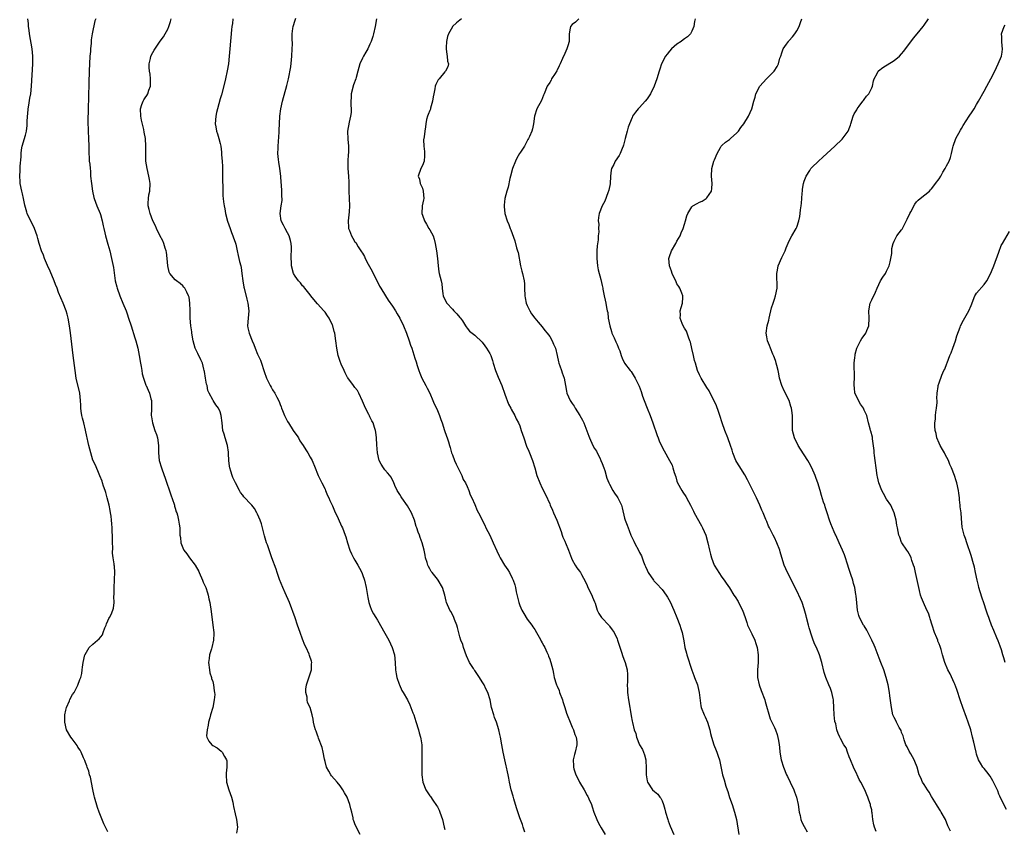
# Model space of a CAD drawing. Units: inches. Extents: x 2619000 to 2622000, y 1485000 to 1488000.
# Drawn here: x 2619003 to 2619266, y 1486671 to 1486887 of the extents above; entities that cross this region are included whole.
import ezdxf

# ---------------------------------------------------------------- set-up
doc = ezdxf.new("R2010")
doc.units = ezdxf.units.IN
doc.header["$MEASUREMENT"] = 0
doc.layers.add('LD26191485_10ft', color=60, linetype='Continuous')

msp = doc.modelspace()

# ---------------------------------------------------------------- linework, layer by layer
at = {"layer": 'LD26191485_10ft'}
for points, elevation in [([(2619027, 1486669.73), (2619025.88, 1486671.88), (2619025, 1486674.14), (2619024.68, 1486675), (2619024.24, 1486676.24), (2619023.4, 1486679), (2619023.34, 1486679.34), (2619022.95, 1486681.05), (2619022.36, 1486684.36), (2619022.11, 1486685), (2619021.95, 1486685.95), (2619021.49, 1486687), (2619021.41, 1486687.41), (2619021, 1486688.28), (2619020.83, 1486688.83), (2619020.49, 1486689.51), (2619019.85, 1486691), (2619019.56, 1486691.56), (2619019, 1486692.34), (2619018.78, 1486692.78), (2619017.42, 1486694.58), (2619017.12, 1486695), (2619015.96, 1486697), (2619015.47, 1486699), (2619015.5, 1486701), (2619015.77, 1486702.23), (2619015.98, 1486703), (2619016.74, 1486704.74), (2619016.88, 1486705.12), (2619017.59, 1486706.41), (2619017.96, 1486707), (2619018.96, 1486708.96), (2619019.53, 1486710.47), (2619019.8, 1486711), (2619020.02, 1486712.02), (2619020.16, 1486713), (2619020.23, 1486713.77), (2619020.39, 1486715), (2619020.84, 1486717), (2619020.89, 1486717.11), (2619021.98, 1486719), (2619023, 1486719.85), (2619024.25, 1486721), (2619024.69, 1486721.31), (2619025.58, 1486722.42), (2619025.75, 1486723), (2619026.22, 1486724.22), (2619026.56, 1486725), (2619026.64, 1486725.36), (2619027, 1486726.12), (2619027.24, 1486726.76), (2619027.41, 1486727), (2619027.84, 1486727.84), (2619028.34, 1486729), (2619028.51, 1486729.49), (2619028.69, 1486731), (2619028.59, 1486732.59), (2619028.71, 1486733.29), (2619028.67, 1486735), (2619028.76, 1486737), (2619028.75, 1486737.25), (2619028.86, 1486739), (2619028.75, 1486740.75), (2619028.71, 1486741), (2619028.68, 1486741.32), (2619028.38, 1486743), (2619028.21, 1486744.21), (2619028.29, 1486745.71), (2619028.25, 1486747), (2619028.23, 1486749), (2619028.18, 1486749.82), (2619028.16, 1486751), (2619028.09, 1486752.09), (2619028.01, 1486753), (2619027.86, 1486754.14), (2619027.74, 1486755), (2619027.58, 1486755.58), (2619027.34, 1486757), (2619026.84, 1486759), (2619026.41, 1486760.41), (2619026.25, 1486761), (2619025.86, 1486762.14), (2619025.59, 1486763), (2619025.47, 1486763.47), (2619024.89, 1486764.89), (2619024.71, 1486765.29), (2619023.69, 1486767.69), (2619023, 1486769.09), (2619022.42, 1486771), (2619021.9, 1486773), (2619021.76, 1486773.76), (2619021.44, 1486775), (2619021.4, 1486775.4), (2619021, 1486777.07), (2619020.56, 1486779), (2619020.25, 1486780.25), (2619020.04, 1486781), (2619019.85, 1486782.15), (2619019.74, 1486783), (2619019.74, 1486783.74), (2619019.67, 1486785), (2619019.49, 1486787), (2619018.56, 1486791), (2619018.26, 1486793), (2619017.74, 1486797), (2619017, 1486803.07), (2619016.72, 1486805), (2619016.37, 1486807), (2619016.09, 1486808.09), (2619015.84, 1486809), (2619015.04, 1486811), (2619014.42, 1486812.42), (2619013.85, 1486813.85), (2619013.42, 1486815), (2619013, 1486816.04), (2619012.68, 1486817), (2619011.6, 1486819.6), (2619010.87, 1486821.13), (2619010.08, 1486823), (2619009.82, 1486823.82), (2619009.31, 1486825), (2619008.69, 1486827), (2619008.33, 1486828.33), (2619008.11, 1486829), (2619007.39, 1486831), (2619005.48, 1486835), (2619005.35, 1486835.35), (2619004.81, 1486837.19), (2619004.45, 1486839), (2619004.22, 1486840.22), (2619004, 1486841), (2619003.58, 1486843), (2619003.53, 1486843.53), (2619003.45, 1486845), (2619003.55, 1486846.45), (2619003.6, 1486847.6), (2619003.82, 1486850.18), (2619003.84, 1486851), (2619003.97, 1486851.97), (2619004.13, 1486853), (2619005, 1486855.97), (2619005.26, 1486857), (2619005.47, 1486858.53), (2619005.47, 1486859.47), (2619005.54, 1486861), (2619005.62, 1486861.62), (2619005.73, 1486863), (2619005.91, 1486863.91), (2619006.19, 1486865.81), (2619006.41, 1486867), (2619006.61, 1486869), (2619006.93, 1486875), (2619006.99, 1486877), (2619006.82, 1486879), (2619006.04, 1486883), (2619005.96, 1486883.96), (2619005.76, 1486885), (2619005.81, 1486885.81), (2619005.6, 1486887)], 8430), ([(2619023.76, 1486887), (2619023.53, 1486886.47), (2619022.83, 1486883), (2619022.57, 1486881.43), (2619022.51, 1486880.51), (2619022.36, 1486879), (2619022.32, 1486878.32), (2619022.22, 1486877), (2619022.01, 1486873), (2619021.89, 1486869.89), (2619021.79, 1486866.21), (2619021.77, 1486863), (2619021.68, 1486859.68), (2619021.72, 1486857), (2619021.81, 1486855), (2619021.87, 1486853), (2619021.87, 1486851.87), (2619021.92, 1486851), (2619022.01, 1486849.99), (2619022.04, 1486849), (2619022.14, 1486848.14), (2619022.24, 1486847), (2619022.33, 1486846.33), (2619022.4, 1486845), (2619022.61, 1486843), (2619022.93, 1486840.93), (2619023.27, 1486839.27), (2619023.35, 1486839), (2619024.03, 1486837), (2619024.92, 1486835), (2619025, 1486834.77), (2619025.51, 1486833), (2619025.73, 1486831.73), (2619025.92, 1486831), (2619026.2, 1486829.8), (2619026.36, 1486829), (2619027, 1486826.82), (2619027.49, 1486825), (2619028, 1486823), (2619028.52, 1486820.52), (2619028.98, 1486817.02), (2619029.39, 1486815.39), (2619029.47, 1486815), (2619030.2, 1486813), (2619031.02, 1486811.02), (2619031.84, 1486809), (2619032.15, 1486808.15), (2619032.55, 1486807), (2619033.21, 1486805), (2619034.22, 1486801.78), (2619034.46, 1486801), (2619034.96, 1486799), (2619035.33, 1486797), (2619035.68, 1486795), (2619035.93, 1486794.07), (2619036.1, 1486793), (2619036.16, 1486792.16), (2619036.55, 1486791), (2619037.13, 1486789.13), (2619037.21, 1486789), (2619037.76, 1486787.76), (2619038.13, 1486787), (2619038.5, 1486785.5), (2619038.66, 1486785), (2619038.69, 1486784.69), (2619038.65, 1486783), (2619038.68, 1486782.68), (2619038.6, 1486781), (2619038.67, 1486780.67), (2619038.9, 1486779), (2619039.58, 1486777), (2619039.95, 1486775.95), (2619040.25, 1486775), (2619040.51, 1486773), (2619040.48, 1486771), (2619040.71, 1486769), (2619041.32, 1486767), (2619041.48, 1486766.52), (2619042.29, 1486764.29), (2619043.78, 1486759.78), (2619044.68, 1486757.32), (2619044.78, 1486757), (2619044.81, 1486756.81), (2619045, 1486756.22), (2619045.27, 1486755.27), (2619045.41, 1486755), (2619045.62, 1486754.38), (2619045.9, 1486753), (2619046, 1486752), (2619046.19, 1486751), (2619046.26, 1486750.26), (2619046.26, 1486749), (2619046.39, 1486748.39), (2619046.47, 1486747), (2619047, 1486745.6), (2619047.28, 1486745), (2619048.06, 1486744.06), (2619048.81, 1486743), (2619050.3, 1486741), (2619051.27, 1486739.27), (2619051.4, 1486739), (2619052.3, 1486737), (2619052.49, 1486736.49), (2619053.13, 1486735), (2619053.58, 1486733.58), (2619053.79, 1486733), (2619054, 1486732), (2619054.25, 1486731), (2619054.6, 1486728.6), (2619055.05, 1486725), (2619055.26, 1486723), (2619055.27, 1486722.73), (2619055.24, 1486721), (2619054.73, 1486719), (2619054.66, 1486718.66), (2619054.1, 1486717), (2619054.07, 1486716.07), (2619053.9, 1486715), (2619054.12, 1486713), (2619054.26, 1486712.26), (2619054.67, 1486711), (2619054.71, 1486710.71), (2619055, 1486709.87), (2619055.23, 1486709), (2619055.4, 1486707.4), (2619055.5, 1486707), (2619055.55, 1486706.45), (2619055.43, 1486705), (2619055, 1486703), (2619054.41, 1486701), (2619054.23, 1486700.23), (2619053.9, 1486699), (2619053.8, 1486698.2), (2619053.5, 1486697), (2619053.35, 1486695.35), (2619053.43, 1486695), (2619053.93, 1486693.93), (2619054.77, 1486693), (2619055, 1486692.82), (2619056.15, 1486692.15), (2619057.29, 1486691.29), (2619057.56, 1486691), (2619058.14, 1486689.86), (2619058.67, 1486689), (2619058.73, 1486688.73), (2619058.77, 1486687), (2619058.59, 1486685.41), (2619058.6, 1486685), (2619058.71, 1486683), (2619059.28, 1486681), (2619059.98, 1486679), (2619060.33, 1486677.67), (2619060.49, 1486677), (2619060.54, 1486676.54), (2619061, 1486674.56), (2619061.39, 1486673), (2619061.63, 1486671), (2619061.35, 1486669.35)], 8440), ([(2619094.39, 1486669), (2619093.23, 1486671.23), (2619093, 1486671.85), (2619092.66, 1486672.66), (2619092.55, 1486673), (2619092.5, 1486673.5), (2619092.16, 1486675), (2619091.85, 1486675.85), (2619091.66, 1486677), (2619090.88, 1486679), (2619090.18, 1486680.18), (2619089.78, 1486681), (2619089, 1486682.06), (2619088.22, 1486683), (2619086.72, 1486684.72), (2619086.54, 1486685), (2619085.97, 1486685.97), (2619085.43, 1486687), (2619085, 1486688.49), (2619084.82, 1486689.18), (2619084.48, 1486691), (2619084.23, 1486692.23), (2619083.26, 1486694.74), (2619083.16, 1486695.16), (2619083, 1486695.57), (2619082.67, 1486696.67), (2619082.47, 1486697), (2619082.15, 1486697.85), (2619081.92, 1486699), (2619081.85, 1486699.85), (2619081.57, 1486701), (2619081.02, 1486703), (2619080.34, 1486704.34), (2619080.26, 1486705), (2619080.25, 1486705.75), (2619079.88, 1486707), (2619079.88, 1486707.88), (2619080.06, 1486709), (2619081.34, 1486713), (2619081.38, 1486714.62), (2619081.43, 1486715), (2619081.36, 1486715.36), (2619080.89, 1486716.89), (2619080.74, 1486717.26), (2619079.93, 1486719), (2619079.61, 1486719.61), (2619079, 1486721.21), (2619078.36, 1486723), (2619077.98, 1486723.98), (2619077.66, 1486725), (2619077, 1486726.94), (2619075.53, 1486731), (2619074.37, 1486733.63), (2619073.71, 1486735), (2619072.85, 1486737.15), (2619072.2, 1486739), (2619071.91, 1486739.91), (2619070.8, 1486743), (2619070.3, 1486744.3), (2619069.59, 1486746.41), (2619069.37, 1486747), (2619068.85, 1486748.85), (2619068.02, 1486752.02), (2619067.68, 1486753), (2619067, 1486754.61), (2619066.8, 1486755), (2619066.12, 1486756.12), (2619065.41, 1486757), (2619065, 1486757.49), (2619063.59, 1486759), (2619063.32, 1486759.31), (2619063, 1486759.71), (2619062.45, 1486760.45), (2619062.13, 1486761), (2619061.04, 1486763.04), (2619060.41, 1486764.41), (2619060.2, 1486765), (2619059.88, 1486766.12), (2619059.57, 1486767), (2619059.47, 1486767.47), (2619059.27, 1486769), (2619059.18, 1486770.82), (2619059.18, 1486771.18), (2619058.92, 1486773), (2619058.32, 1486775), (2619058.02, 1486776.02), (2619057.71, 1486777), (2619057.48, 1486779), (2619057.3, 1486781), (2619057, 1486781.95), (2619056.57, 1486783), (2619055.85, 1486783.85), (2619055.15, 1486785), (2619055, 1486785.2), (2619054.08, 1486787), (2619053.72, 1486787.72), (2619053.48, 1486789), (2619053.38, 1486789.38), (2619053.07, 1486791), (2619052.79, 1486792.79), (2619052.74, 1486793), (2619052.63, 1486793.37), (2619052.25, 1486795), (2619051.86, 1486795.86), (2619051, 1486797.56), (2619050.34, 1486799), (2619049.77, 1486801), (2619049.44, 1486803), (2619049.4, 1486803.4), (2619049.19, 1486805), (2619049.02, 1486806.98), (2619048.94, 1486809.06), (2619048.89, 1486811), (2619048.67, 1486812.67), (2619048.57, 1486813), (2619048.05, 1486813.95), (2619047.56, 1486815), (2619047.32, 1486815.32), (2619047, 1486815.65), (2619046.29, 1486816.29), (2619045.34, 1486817), (2619045, 1486817.27), (2619043.55, 1486819), (2619043.34, 1486819.34), (2619042.97, 1486820.97), (2619042.82, 1486823), (2619042.62, 1486824.62), (2619042.55, 1486825), (2619042.29, 1486825.71), (2619041.91, 1486827), (2619041.66, 1486827.66), (2619040.87, 1486829.13), (2619039.96, 1486831), (2619039.73, 1486831.73), (2619039.03, 1486833), (2619038.26, 1486835), (2619038.06, 1486836.06), (2619037.74, 1486837), (2619037.74, 1486837.74), (2619037.84, 1486839), (2619037.95, 1486839.96), (2619038.16, 1486841), (2619038.25, 1486843), (2619038.1, 1486844.1), (2619037.95, 1486845), (2619037.48, 1486847), (2619037.16, 1486849), (2619037.1, 1486851), (2619037.15, 1486853), (2619037.02, 1486855), (2619036.7, 1486856.7), (2619036.59, 1486857.41), (2619035.95, 1486859.95), (2619035.78, 1486861), (2619035.69, 1486863), (2619036.09, 1486864.09), (2619036.38, 1486865), (2619036.6, 1486865.39), (2619037, 1486865.89), (2619037.43, 1486866.57), (2619037.63, 1486867), (2619037.95, 1486867.95), (2619038.36, 1486869), (2619038.42, 1486871), (2619038.27, 1486872.27), (2619038.14, 1486873), (2619038.02, 1486873.98), (2619038.03, 1486875), (2619038.41, 1486876.41), (2619038.49, 1486877), (2619039, 1486878.05), (2619039.34, 1486878.66), (2619041, 1486881.07), (2619041.81, 1486882.19), (2619042.34, 1486883), (2619043, 1486884.27), (2619043.32, 1486885), (2619043.73, 1486886.27), (2619043.91, 1486887)], 8450), ([(2619060.36, 1486887), (2619060.24, 1486885.76), (2619060.13, 1486885), (2619060.04, 1486884.04), (2619059.61, 1486879), (2619059.43, 1486877), (2619059.19, 1486875), (2619058.88, 1486873.12), (2619058.45, 1486871), (2619058.17, 1486869.83), (2619057.32, 1486866.68), (2619057, 1486865.63), (2619056.27, 1486863), (2619056.04, 1486861.96), (2619055.79, 1486861), (2619055.66, 1486859), (2619055.8, 1486858.2), (2619056.03, 1486857), (2619056.29, 1486856.29), (2619056.66, 1486855), (2619057, 1486853.7), (2619057.15, 1486853), (2619057.37, 1486851.37), (2619057.37, 1486850.63), (2619057.49, 1486849), (2619057.57, 1486847.57), (2619057.65, 1486846.35), (2619057.65, 1486845), (2619057.6, 1486843.6), (2619057.7, 1486842.3), (2619057.66, 1486841), (2619057.71, 1486839.71), (2619057.76, 1486839), (2619057.85, 1486838.15), (2619058.02, 1486837), (2619058.23, 1486836.23), (2619058.44, 1486835), (2619058.98, 1486832.98), (2619059.62, 1486831), (2619060.05, 1486829.95), (2619060.4, 1486829), (2619060.51, 1486828.51), (2619061, 1486827.33), (2619061.17, 1486826.83), (2619061.56, 1486825), (2619061.76, 1486823.76), (2619062, 1486823), (2619062.18, 1486822.18), (2619062.5, 1486821), (2619062.59, 1486820.59), (2619062.81, 1486819), (2619063.03, 1486817), (2619063.33, 1486815.33), (2619063.37, 1486815), (2619064.09, 1486812.09), (2619064.41, 1486811), (2619064.64, 1486809), (2619064.44, 1486807), (2619064.32, 1486805), (2619064.42, 1486804.42), (2619064.73, 1486803), (2619065.54, 1486801), (2619066, 1486800), (2619066.36, 1486799), (2619067, 1486797.41), (2619067.78, 1486795.78), (2619068.05, 1486795), (2619068.69, 1486793), (2619068.76, 1486792.76), (2619069.37, 1486791), (2619069.89, 1486789.89), (2619070.36, 1486789), (2619070.6, 1486788.6), (2619071, 1486787.89), (2619071.55, 1486787), (2619072.08, 1486785.92), (2619072.72, 1486784.72), (2619073, 1486783.98), (2619073.32, 1486783.32), (2619073.4, 1486783), (2619073.62, 1486782.38), (2619074.2, 1486781), (2619075, 1486779.37), (2619075.14, 1486779.14), (2619075.21, 1486779), (2619076.52, 1486777), (2619076.7, 1486776.7), (2619077.53, 1486775.53), (2619077.87, 1486775), (2619078.27, 1486774.27), (2619079.14, 1486773), (2619079.83, 1486771.83), (2619080.4, 1486771), (2619081, 1486769.89), (2619081.54, 1486769), (2619082.38, 1486767), (2619083, 1486765.44), (2619083.16, 1486765), (2619084.1, 1486763), (2619085, 1486761.28), (2619085.13, 1486761), (2619085.66, 1486759.66), (2619086.03, 1486759), (2619086.32, 1486758.32), (2619087, 1486756.86), (2619087.54, 1486755.54), (2619088.52, 1486753.48), (2619089.42, 1486751.42), (2619089.63, 1486751), (2619090.4, 1486749), (2619090.55, 1486748.55), (2619090.99, 1486747), (2619091.64, 1486745), (2619092.07, 1486744.07), (2619092.63, 1486743), (2619093, 1486742.38), (2619093.77, 1486741), (2619094.17, 1486740.17), (2619094.81, 1486739), (2619095, 1486738.54), (2619095.53, 1486737), (2619095.98, 1486735), (2619096.4, 1486732.4), (2619096.73, 1486731), (2619097, 1486730.2), (2619097.44, 1486729), (2619097.96, 1486727.96), (2619098.55, 1486727), (2619099, 1486726.32), (2619101, 1486722.86), (2619102, 1486721), (2619102.95, 1486719), (2619103.52, 1486717), (2619103.71, 1486715), (2619103.84, 1486713), (2619104, 1486712), (2619104.21, 1486711), (2619104.84, 1486709.16), (2619104.88, 1486709), (2619105.53, 1486707.53), (2619105.85, 1486707), (2619106.99, 1486704.99), (2619107.68, 1486703.68), (2619108.45, 1486701.55), (2619108.67, 1486701), (2619109.25, 1486699.25), (2619109.98, 1486697), (2619110.18, 1486696.18), (2619110.52, 1486695), (2619110.56, 1486694.56), (2619110.83, 1486693), (2619110.82, 1486692.82), (2619110.88, 1486691), (2619110.85, 1486689), (2619110.84, 1486687), (2619110.88, 1486685), (2619111.16, 1486683), (2619111.96, 1486681), (2619113, 1486679.39), (2619113.17, 1486679.17), (2619113.83, 1486678.17), (2619114.8, 1486676.8), (2619115, 1486676.38), (2619115.52, 1486675.52), (2619115.7, 1486675), (2619116, 1486674), (2619116.38, 1486673), (2619116.84, 1486671), (2619117, 1486670.34)], 8460), ([(2619138.36, 1486669.64), (2619137.93, 1486671), (2619137.73, 1486671.73), (2619137, 1486673.45), (2619136.12, 1486676.12), (2619135.43, 1486678.57), (2619135.25, 1486679.25), (2619134.75, 1486681), (2619134.26, 1486683), (2619134.09, 1486684.09), (2619133.87, 1486685), (2619133.76, 1486685.76), (2619133.47, 1486687), (2619133.4, 1486687.4), (2619133.02, 1486689), (2619132.58, 1486691), (2619132.2, 1486693), (2619131.86, 1486695), (2619131.71, 1486695.71), (2619131.41, 1486697), (2619130.75, 1486699), (2619130.3, 1486700.3), (2619130.05, 1486701), (2619129.5, 1486703), (2619129.08, 1486705), (2619128.44, 1486707), (2619127.96, 1486707.96), (2619127.48, 1486709), (2619127, 1486709.84), (2619126.26, 1486711), (2619125.76, 1486711.76), (2619125, 1486712.82), (2619124.85, 1486713), (2619124.64, 1486713.36), (2619123.59, 1486715), (2619122.81, 1486716.81), (2619121.99, 1486719), (2619121.76, 1486719.76), (2619121.24, 1486721), (2619121, 1486721.86), (2619120.37, 1486724.37), (2619120.17, 1486725), (2619119.56, 1486726.44), (2619119.28, 1486727.28), (2619118.58, 1486728.58), (2619118.3, 1486729), (2619117.46, 1486731), (2619117.34, 1486731.34), (2619116.97, 1486733), (2619116.34, 1486735), (2619115.17, 1486737), (2619115, 1486737.24), (2619113.57, 1486739), (2619113.33, 1486739.33), (2619113, 1486740), (2619112.62, 1486740.62), (2619112.44, 1486741), (2619112.24, 1486741.76), (2619111.84, 1486743), (2619111.72, 1486743.72), (2619111.48, 1486745), (2619110.98, 1486747), (2619110.4, 1486748.4), (2619110.23, 1486749), (2619109.83, 1486749.83), (2619109.52, 1486751), (2619109.35, 1486751.35), (2619108.9, 1486753), (2619108.07, 1486755), (2619107, 1486756.86), (2619105.47, 1486759), (2619105.31, 1486759.31), (2619105, 1486759.86), (2619104.27, 1486761), (2619103.68, 1486762.32), (2619103.27, 1486763.27), (2619102.61, 1486764.61), (2619102.3, 1486765), (2619101.71, 1486765.71), (2619101, 1486766.49), (2619100.63, 1486767), (2619099.96, 1486767.96), (2619099.48, 1486769), (2619098.99, 1486771), (2619098.82, 1486773.18), (2619098.72, 1486775), (2619098.56, 1486776.56), (2619098.46, 1486777), (2619098.17, 1486777.83), (2619097.82, 1486779), (2619097.54, 1486779.54), (2619097, 1486780.69), (2619096.89, 1486780.89), (2619096.7, 1486781.3), (2619095.8, 1486783), (2619095.55, 1486783.55), (2619095, 1486784.86), (2619094, 1486787), (2619093.65, 1486787.65), (2619093, 1486788.5), (2619092.64, 1486789), (2619091.06, 1486791.06), (2619091, 1486791.16), (2619090.41, 1486792.41), (2619090.09, 1486793), (2619089.29, 1486794.71), (2619089, 1486795.45), (2619088.48, 1486797), (2619088.11, 1486799), (2619087.9, 1486801), (2619087.59, 1486803), (2619087.46, 1486803.46), (2619087.06, 1486805), (2619087, 1486805.16), (2619086.09, 1486807), (2619085.63, 1486807.63), (2619085, 1486808.59), (2619084.67, 1486809), (2619083, 1486810.81), (2619081.99, 1486811.99), (2619081.17, 1486813), (2619081, 1486813.24), (2619079.62, 1486815), (2619079.36, 1486815.36), (2619079, 1486815.69), (2619078.44, 1486816.44), (2619077.88, 1486817), (2619077, 1486818.2), (2619076.58, 1486819), (2619076.02, 1486821), (2619076.01, 1486821.99), (2619075.94, 1486823), (2619075.96, 1486823.96), (2619076.06, 1486825), (2619076.03, 1486825.97), (2619075.99, 1486827), (2619075.81, 1486827.81), (2619075.43, 1486829), (2619075, 1486829.87), (2619074.31, 1486831), (2619073.89, 1486831.89), (2619073.26, 1486833), (2619073, 1486834.99), (2619073.31, 1486837), (2619073.52, 1486838.48), (2619073.52, 1486839), (2619073.48, 1486839.48), (2619073.48, 1486841), (2619073.37, 1486842.63), (2619073.29, 1486843.29), (2619073.16, 1486845), (2619072.92, 1486847), (2619072.67, 1486848.67), (2619072.58, 1486849.42), (2619072.43, 1486851), (2619072.45, 1486852.45), (2619072.44, 1486853), (2619072.73, 1486856.73), (2619072.73, 1486857.27), (2619072.8, 1486859), (2619072.92, 1486861), (2619073.19, 1486863), (2619073.63, 1486865), (2619074.83, 1486869.17), (2619075.26, 1486871), (2619075.82, 1486874.18), (2619076.02, 1486876.02), (2619076.17, 1486877), (2619076.26, 1486879), (2619076.27, 1486880.27), (2619076.19, 1486881.81), (2619076.23, 1486883), (2619076.44, 1486884.44), (2619076.49, 1486885), (2619077, 1486886.7), (2619077.16, 1486887.16)], 8470), ([(2619098.78, 1486887), (2619098.37, 1486885), (2619097.93, 1486883), (2619097.73, 1486882.27), (2619097.32, 1486881), (2619097, 1486880.24), (2619096.4, 1486879), (2619095.91, 1486878.09), (2619095.25, 1486877), (2619095, 1486876.53), (2619094.33, 1486875), (2619093.99, 1486874.01), (2619093.77, 1486873), (2619093.34, 1486871.34), (2619093.24, 1486871), (2619092.64, 1486869.36), (2619092, 1486867), (2619091.97, 1486866.03), (2619091.91, 1486865), (2619091.93, 1486863.93), (2619092.01, 1486863), (2619091.98, 1486862.02), (2619091.83, 1486861), (2619091.42, 1486859.42), (2619091.01, 1486857), (2619091.11, 1486854.89), (2619091.29, 1486853), (2619091.24, 1486851.24), (2619091.2, 1486850.8), (2619091.08, 1486849), (2619091.13, 1486847), (2619091.3, 1486845), (2619091.33, 1486843.33), (2619091.35, 1486843), (2619091.32, 1486841), (2619091.53, 1486837), (2619091.4, 1486835.4), (2619091.37, 1486834.63), (2619091.17, 1486833), (2619091.26, 1486831.26), (2619091.3, 1486831), (2619091.51, 1486830.49), (2619092.04, 1486829), (2619092.39, 1486828.39), (2619093, 1486827.45), (2619093.2, 1486827.2), (2619093.88, 1486826.12), (2619094.78, 1486824.78), (2619095, 1486824.37), (2619095.51, 1486823.51), (2619095.74, 1486823), (2619096.54, 1486821.46), (2619097.59, 1486819.59), (2619097.86, 1486819), (2619098.89, 1486816.89), (2619099.55, 1486815.55), (2619099.87, 1486815), (2619101.12, 1486813), (2619101.86, 1486811.86), (2619103, 1486810.27), (2619103.8, 1486809), (2619104.22, 1486808.22), (2619104.94, 1486807), (2619105.93, 1486805), (2619106.78, 1486803), (2619107.51, 1486801), (2619107.84, 1486799.84), (2619108.15, 1486799), (2619109, 1486796.35), (2619109.36, 1486795.36), (2619109.64, 1486794.36), (2619110.09, 1486793), (2619110.35, 1486792.35), (2619110.84, 1486791), (2619111.92, 1486789), (2619112.31, 1486788.31), (2619112.98, 1486787), (2619113.82, 1486785), (2619114.11, 1486784.11), (2619114.73, 1486783), (2619115, 1486782.34), (2619115.61, 1486781), (2619115.92, 1486779.92), (2619116.28, 1486779), (2619116.9, 1486777), (2619117.44, 1486775.44), (2619117.63, 1486775), (2619117.96, 1486773.96), (2619118.22, 1486773), (2619118.45, 1486772.45), (2619118.75, 1486771), (2619119, 1486770.47), (2619119.55, 1486769), (2619120.01, 1486768.01), (2619121.52, 1486765), (2619121.92, 1486763.92), (2619122.54, 1486763), (2619123, 1486762.05), (2619123.42, 1486761), (2619123.78, 1486759.78), (2619124.2, 1486759), (2619125, 1486757.23), (2619125.64, 1486755.64), (2619125.99, 1486755), (2619127.67, 1486751.67), (2619127.98, 1486751), (2619129.01, 1486749.01), (2619129.92, 1486747), (2619130.84, 1486744.84), (2619131.49, 1486743.49), (2619131.75, 1486743), (2619132.97, 1486741), (2619133.78, 1486739.78), (2619134.24, 1486739), (2619135, 1486737.52), (2619135.24, 1486737), (2619135.71, 1486735.71), (2619135.89, 1486735), (2619136.08, 1486733.92), (2619136.44, 1486732.44), (2619136.74, 1486731), (2619137, 1486730.26), (2619137.55, 1486729), (2619138.05, 1486728.05), (2619139, 1486726.6), (2619140.25, 1486725), (2619140.52, 1486724.53), (2619141, 1486723.85), (2619141.51, 1486723), (2619142.21, 1486721.79), (2619142.62, 1486721), (2619142.73, 1486720.73), (2619143, 1486720.27), (2619143.42, 1486719.42), (2619143.67, 1486719), (2619144.25, 1486717.75), (2619144.55, 1486717), (2619144.66, 1486716.66), (2619145, 1486715.91), (2619145.24, 1486715.24), (2619145.34, 1486715), (2619145.86, 1486713), (2619146.06, 1486712.06), (2619146.22, 1486711), (2619146.73, 1486709.27), (2619146.82, 1486709), (2619147, 1486708.62), (2619147.49, 1486707.49), (2619147.66, 1486707), (2619148.43, 1486705), (2619148.54, 1486704.54), (2619149.04, 1486703), (2619149.48, 1486701.48), (2619149.65, 1486701), (2619150.45, 1486699), (2619151, 1486697.73), (2619151.33, 1486697), (2619151.74, 1486695.74), (2619152.04, 1486695), (2619152.22, 1486693.78), (2619152.27, 1486693), (2619151.82, 1486691), (2619151.6, 1486690.4), (2619151.28, 1486689), (2619151.36, 1486687.36), (2619151.32, 1486687), (2619151.43, 1486686.57), (2619151.97, 1486685), (2619152.34, 1486684.34), (2619152.96, 1486683), (2619154.17, 1486681), (2619155, 1486679.47), (2619155.18, 1486679.18), (2619155.27, 1486679), (2619155.46, 1486678.54), (2619156.15, 1486677), (2619156.38, 1486676.38), (2619156.83, 1486675), (2619157.61, 1486673), (2619158.07, 1486672.07), (2619158.77, 1486670.77), (2619159.83, 1486669)], 8480), ([(2619121.45, 1486887), (2619121, 1486886.68), (2619120.08, 1486885.92), (2619119.07, 1486885), (2619119, 1486884.9), (2619117.94, 1486883), (2619117.72, 1486882.28), (2619117.4, 1486881), (2619117.34, 1486879.34), (2619117.34, 1486879), (2619117.51, 1486877.5), (2619117.65, 1486877), (2619117.7, 1486875.7), (2619117.93, 1486875), (2619117.82, 1486874.18), (2619117.19, 1486873), (2619117, 1486872.83), (2619115.49, 1486871), (2619115.25, 1486870.75), (2619114.56, 1486869.44), (2619114.42, 1486869), (2619114.35, 1486868.35), (2619114.02, 1486867), (2619113.86, 1486866.14), (2619113.7, 1486865), (2619113.19, 1486863.19), (2619113.13, 1486862.87), (2619113, 1486862.51), (2619112.58, 1486861.42), (2619112.37, 1486861), (2619112.12, 1486860.12), (2619111.9, 1486859), (2619111.85, 1486858.15), (2619111.65, 1486857), (2619111.46, 1486855.46), (2619111.33, 1486854.67), (2619111.39, 1486853), (2619111.58, 1486851.58), (2619111.58, 1486851), (2619111.55, 1486850.45), (2619111.43, 1486849), (2619111, 1486847.84), (2619110.59, 1486847), (2619109.89, 1486845), (2619110.2, 1486844.2), (2619110.45, 1486843), (2619111, 1486841.73), (2619111.22, 1486841), (2619111.35, 1486839), (2619111.32, 1486838.68), (2619110.98, 1486837), (2619110.89, 1486835), (2619111, 1486834.59), (2619111.55, 1486833), (2619112.14, 1486832.14), (2619112.76, 1486831), (2619113, 1486830.59), (2619113.86, 1486829), (2619114.17, 1486828.17), (2619114.44, 1486827), (2619114.79, 1486825), (2619115.05, 1486822.95), (2619115.21, 1486821), (2619115.4, 1486819.4), (2619115.52, 1486819), (2619116, 1486817), (2619116.21, 1486816.21), (2619116.29, 1486815), (2619116.46, 1486813.54), (2619116.59, 1486813), (2619117, 1486811.98), (2619117.54, 1486811), (2619119, 1486809.39), (2619119.43, 1486809), (2619120.2, 1486808.2), (2619121, 1486807.23), (2619121.21, 1486807), (2619121.68, 1486806.32), (2619122.54, 1486805), (2619122.71, 1486804.71), (2619123, 1486804.33), (2619123.55, 1486803.55), (2619124.3, 1486803), (2619125, 1486802.51), (2619127, 1486800.62), (2619127.64, 1486799.64), (2619128.15, 1486799), (2619129, 1486797.59), (2619129.27, 1486797), (2619129.69, 1486795.69), (2619129.89, 1486795), (2619130.5, 1486793), (2619131.24, 1486791.24), (2619132.2, 1486789), (2619133, 1486786.71), (2619134.04, 1486784.04), (2619134.61, 1486783), (2619134.72, 1486782.72), (2619135.7, 1486781), (2619136.07, 1486780.07), (2619136.71, 1486779), (2619137, 1486778.25), (2619137.42, 1486777), (2619138.05, 1486775), (2619138.85, 1486772.85), (2619139.43, 1486771.43), (2619139.63, 1486771), (2619140.4, 1486769), (2619141, 1486767), (2619141.57, 1486765), (2619142.33, 1486763), (2619143, 1486761.54), (2619143.85, 1486759.85), (2619145, 1486757.36), (2619145.14, 1486757), (2619145.72, 1486755.72), (2619146.01, 1486755), (2619146.9, 1486753), (2619148.04, 1486749.96), (2619148.35, 1486749), (2619148.5, 1486748.5), (2619149, 1486747.43), (2619149.13, 1486747.13), (2619149.2, 1486747), (2619150.06, 1486745), (2619150.84, 1486742.84), (2619151, 1486742.47), (2619151.8, 1486741), (2619152.27, 1486740.27), (2619153, 1486739.39), (2619153.26, 1486739), (2619153.49, 1486738.51), (2619154.52, 1486736.52), (2619155, 1486735.57), (2619155.23, 1486735), (2619156.24, 1486733), (2619156.44, 1486732.44), (2619157, 1486731.19), (2619157.12, 1486730.88), (2619157.69, 1486729), (2619158.11, 1486728.11), (2619158.87, 1486727), (2619160.87, 1486724.87), (2619161, 1486724.71), (2619161.73, 1486723.73), (2619162.22, 1486723), (2619163, 1486721.35), (2619163.15, 1486721), (2619163.58, 1486719.58), (2619164.22, 1486717.78), (2619164.57, 1486716.57), (2619165, 1486715.45), (2619165.15, 1486715), (2619165.65, 1486713), (2619165.75, 1486711.75), (2619165.76, 1486709.76), (2619165.68, 1486709), (2619165.77, 1486707.77), (2619165.77, 1486707), (2619166.06, 1486705), (2619166.4, 1486703), (2619166.47, 1486702.47), (2619166.75, 1486700.75), (2619167, 1486699.31), (2619167.09, 1486698.91), (2619167.57, 1486697), (2619167.97, 1486695.97), (2619168.19, 1486695), (2619169.02, 1486693), (2619169.76, 1486691.76), (2619170.05, 1486691), (2619170.29, 1486690.29), (2619170.64, 1486689), (2619170.65, 1486688.65), (2619170.78, 1486687), (2619170.75, 1486685), (2619171, 1486683.38), (2619171.08, 1486683), (2619172.49, 1486681), (2619173, 1486680.53), (2619173.84, 1486679.84), (2619174.42, 1486679), (2619174.69, 1486678.69), (2619175, 1486678.03), (2619175.39, 1486677), (2619175.78, 1486675.78), (2619175.95, 1486675), (2619176.55, 1486673), (2619176.66, 1486672.66), (2619177.22, 1486671.22), (2619178.19, 1486669)], 8490), ([(2619152.8, 1486887), (2619151.85, 1486886.15), (2619151, 1486885.48), (2619150.55, 1486885), (2619150.51, 1486884.51), (2619150.16, 1486883), (2619150.16, 1486881), (2619149.81, 1486879.81), (2619149.62, 1486879), (2619149, 1486877.72), (2619148.39, 1486876.39), (2619147.79, 1486875), (2619147.57, 1486874.43), (2619147, 1486873.31), (2619146.89, 1486873.11), (2619146.42, 1486872.42), (2619145.51, 1486871), (2619145.35, 1486870.65), (2619145, 1486870.02), (2619144.34, 1486869), (2619143.53, 1486867), (2619143.39, 1486866.61), (2619142.79, 1486865.21), (2619141.58, 1486863), (2619140.97, 1486861.03), (2619140.72, 1486859), (2619140.42, 1486857.58), (2619140.25, 1486857), (2619139.57, 1486855.57), (2619139.31, 1486855), (2619139.19, 1486854.81), (2619138.5, 1486853.5), (2619138.27, 1486853), (2619137, 1486851.11), (2619136.95, 1486851), (2619136.21, 1486849.78), (2619135.85, 1486849), (2619135.04, 1486847), (2619134.54, 1486845), (2619134.34, 1486844.34), (2619133.94, 1486842.06), (2619133.56, 1486841), (2619133.02, 1486839), (2619132.82, 1486837.18), (2619132.81, 1486837), (2619132.84, 1486836.84), (2619133, 1486835), (2619133.62, 1486833), (2619134.06, 1486832.06), (2619134.45, 1486831), (2619134.62, 1486830.62), (2619135.66, 1486827.66), (2619136.17, 1486825.83), (2619136.43, 1486825), (2619136.55, 1486824.55), (2619137.23, 1486821), (2619137.59, 1486819.59), (2619137.77, 1486819), (2619138.19, 1486817), (2619138.23, 1486816.23), (2619138.24, 1486815), (2619138.32, 1486813), (2619138.41, 1486812.41), (2619138.75, 1486811), (2619139, 1486810.37), (2619139.68, 1486809), (2619140.18, 1486808.18), (2619141.04, 1486807.04), (2619141.91, 1486805.91), (2619143, 1486804.73), (2619143.73, 1486803.73), (2619144.34, 1486803), (2619145, 1486802.08), (2619145.62, 1486801), (2619146.03, 1486800.03), (2619146.51, 1486799), (2619147.02, 1486797), (2619147.35, 1486795.35), (2619147.44, 1486795), (2619147.69, 1486794.31), (2619148.13, 1486793), (2619148.37, 1486792.37), (2619148.84, 1486791), (2619149.2, 1486789), (2619149.53, 1486787.53), (2619149.6, 1486787), (2619150.04, 1486785.96), (2619150.48, 1486785), (2619151, 1486784.19), (2619151.53, 1486783.53), (2619151.83, 1486783), (2619153.08, 1486781), (2619153.75, 1486779.75), (2619154.08, 1486779), (2619155.44, 1486775.44), (2619155.63, 1486775), (2619156.56, 1486773), (2619157, 1486772.16), (2619157.46, 1486771.46), (2619157.7, 1486771), (2619158.35, 1486769.65), (2619158.7, 1486769), (2619159, 1486768.14), (2619159.46, 1486767), (2619159.69, 1486766.31), (2619160.27, 1486764.27), (2619160.79, 1486763), (2619161, 1486762.64), (2619161.83, 1486761), (2619162.29, 1486760.29), (2619163, 1486759.28), (2619163.18, 1486759), (2619164.15, 1486757), (2619164.35, 1486756.35), (2619165, 1486753.58), (2619165.17, 1486753), (2619165.72, 1486751.72), (2619165.92, 1486751), (2619166.27, 1486750.27), (2619166.7, 1486749), (2619167, 1486748.29), (2619167.43, 1486747.43), (2619167.62, 1486747), (2619168.81, 1486744.81), (2619169, 1486744.41), (2619169.5, 1486743.5), (2619169.71, 1486743), (2619170.07, 1486741.93), (2619170.45, 1486741), (2619170.63, 1486740.63), (2619171, 1486739.7), (2619171.32, 1486739), (2619172.7, 1486737), (2619172.83, 1486736.83), (2619173, 1486736.64), (2619173.82, 1486735.82), (2619174.78, 1486734.78), (2619175, 1486734.52), (2619176.12, 1486733), (2619176.48, 1486732.48), (2619177.17, 1486731.17), (2619178.15, 1486729), (2619178.97, 1486727), (2619179.77, 1486725), (2619180.05, 1486724.05), (2619180.41, 1486723), (2619180.81, 1486720.81), (2619181.09, 1486719), (2619181.52, 1486717.52), (2619181.63, 1486717), (2619182.98, 1486712.98), (2619183.5, 1486711.5), (2619183.7, 1486711), (2619184.44, 1486709), (2619184.56, 1486708.56), (2619184.95, 1486707), (2619185.4, 1486703.4), (2619185.5, 1486703), (2619186.24, 1486701), (2619186.51, 1486700.51), (2619187.13, 1486699), (2619187.76, 1486697), (2619187.99, 1486695.99), (2619188.25, 1486695), (2619188.88, 1486693), (2619189.45, 1486691.45), (2619189.65, 1486691), (2619189.98, 1486689.98), (2619190.31, 1486689), (2619191.16, 1486685), (2619191.59, 1486683.59), (2619192.05, 1486681.95), (2619192.36, 1486681), (2619192.54, 1486680.54), (2619193.05, 1486678.95), (2619193.75, 1486677), (2619194.4, 1486675), (2619194.87, 1486673), (2619195.52, 1486669)], 8500), ([(2619183.87, 1486887), (2619183.71, 1486886.29), (2619183.5, 1486885), (2619183, 1486883.7), (2619182.62, 1486883), (2619181.78, 1486882.22), (2619181, 1486881.64), (2619180.61, 1486881.39), (2619180.1, 1486881), (2619179, 1486880.29), (2619177.52, 1486879), (2619177, 1486878.4), (2619176.38, 1486877.62), (2619175.92, 1486877), (2619174.9, 1486875), (2619174.43, 1486873.57), (2619174.21, 1486873), (2619173.58, 1486871), (2619172.91, 1486869), (2619171.93, 1486867), (2619171.54, 1486866.46), (2619171, 1486865.65), (2619170.47, 1486865), (2619169, 1486863.33), (2619168.67, 1486863), (2619167.92, 1486862.08), (2619167.16, 1486861), (2619167, 1486860.69), (2619166.32, 1486859), (2619165.97, 1486858.03), (2619165.72, 1486857), (2619165.18, 1486855), (2619164.74, 1486853.26), (2619164.65, 1486853), (2619164.35, 1486852.35), (2619163.85, 1486851), (2619163.54, 1486850.46), (2619162.49, 1486849), (2619162.1, 1486848.1), (2619161.52, 1486847), (2619161.42, 1486846.58), (2619161.27, 1486845), (2619161.12, 1486842.88), (2619160.8, 1486841.2), (2619160.51, 1486840.51), (2619159.72, 1486838.28), (2619159.03, 1486837), (2619158.23, 1486835), (2619158.05, 1486833.95), (2619157.99, 1486833), (2619158.12, 1486832.12), (2619158.05, 1486831), (2619158.12, 1486830.12), (2619157.98, 1486829), (2619157.95, 1486827.95), (2619157.66, 1486826.34), (2619157.6, 1486825), (2619157.6, 1486823.6), (2619157.57, 1486823), (2619157.76, 1486821), (2619157.95, 1486819.95), (2619158.67, 1486817.33), (2619159, 1486815.72), (2619159.18, 1486815), (2619159.2, 1486814.8), (2619159.53, 1486813), (2619159.86, 1486811.86), (2619159.97, 1486811), (2619160.15, 1486809.85), (2619160.38, 1486809), (2619160.49, 1486808.49), (2619160.66, 1486807), (2619161.02, 1486805), (2619161.48, 1486803.48), (2619161.63, 1486803), (2619162.22, 1486801.78), (2619162.68, 1486800.68), (2619163, 1486800), (2619163.28, 1486799.28), (2619163.42, 1486799), (2619163.69, 1486798.31), (2619164.09, 1486797), (2619164.33, 1486796.33), (2619165.02, 1486795.02), (2619166.53, 1486793), (2619166.74, 1486792.74), (2619167.85, 1486791), (2619168.62, 1486789.38), (2619168.87, 1486788.87), (2619169.43, 1486787.43), (2619169.83, 1486786.17), (2619170.26, 1486785), (2619171.04, 1486783), (2619171.84, 1486781), (2619172.57, 1486779), (2619173.7, 1486775.7), (2619174, 1486775), (2619174.25, 1486774.25), (2619174.87, 1486772.87), (2619175.54, 1486771.54), (2619177.04, 1486769), (2619177.69, 1486767.69), (2619177.93, 1486767), (2619178.25, 1486765.75), (2619178.65, 1486764.65), (2619179, 1486763.49), (2619179.18, 1486763), (2619180.26, 1486761), (2619180.54, 1486760.54), (2619181.33, 1486759.33), (2619182.04, 1486758.04), (2619182.64, 1486757), (2619183.4, 1486755.4), (2619183.63, 1486755), (2619185.56, 1486751.56), (2619185.83, 1486751), (2619186.66, 1486749), (2619187.26, 1486747), (2619187.69, 1486745), (2619187.97, 1486743.97), (2619188.19, 1486743), (2619188.97, 1486741), (2619189.77, 1486739.77), (2619190.22, 1486739), (2619191, 1486737.82), (2619191.62, 1486737), (2619192.17, 1486736.17), (2619193, 1486734.95), (2619194.22, 1486733), (2619194.54, 1486732.54), (2619195.3, 1486731.3), (2619195.47, 1486731), (2619196.48, 1486729), (2619197.2, 1486727), (2619197.64, 1486725.64), (2619197.87, 1486725), (2619198.81, 1486723), (2619199, 1486722.63), (2619199.75, 1486721), (2619200.07, 1486720.07), (2619200.37, 1486719), (2619200.68, 1486717), (2619200.7, 1486715), (2619200.51, 1486713), (2619200.51, 1486711), (2619200.96, 1486709), (2619201.52, 1486707.52), (2619202.42, 1486705), (2619202.54, 1486704.54), (2619203.93, 1486699.93), (2619205, 1486697.65), (2619205.28, 1486697), (2619205.77, 1486695.77), (2619206.15, 1486694.15), (2619206.28, 1486693), (2619206.37, 1486692.37), (2619206.47, 1486691), (2619206.83, 1486689), (2619207.47, 1486687), (2619208.27, 1486685), (2619208.48, 1486684.48), (2619209.22, 1486683), (2619210.17, 1486681), (2619210.41, 1486680.41), (2619210.92, 1486679), (2619211.36, 1486677), (2619211.64, 1486675), (2619211.88, 1486674.12), (2619212.09, 1486673), (2619212.31, 1486672.3), (2619213, 1486671.16), (2619213.76, 1486669.76)], 8510), ([(2619232.19, 1486669.81), (2619231.71, 1486671), (2619231.57, 1486671.57), (2619231.35, 1486673), (2619231.15, 1486674.85), (2619231.08, 1486675.08), (2619231, 1486675.57), (2619230.71, 1486676.71), (2619230.66, 1486677), (2619230.22, 1486678.22), (2619229.99, 1486679), (2619229.66, 1486679.66), (2619229.14, 1486681), (2619228.07, 1486683), (2619227.68, 1486683.68), (2619227.09, 1486685), (2619227, 1486685.18), (2619226.17, 1486687), (2619225.31, 1486689), (2619225, 1486689.8), (2619224.5, 1486691), (2619224.14, 1486692.14), (2619223.56, 1486693), (2619222.7, 1486694.7), (2619222.48, 1486695), (2619222.01, 1486696.01), (2619221.69, 1486697), (2619221.38, 1486698.62), (2619221.2, 1486699.2), (2619221.02, 1486701.02), (2619220.91, 1486703), (2619220.79, 1486704.79), (2619220.76, 1486705), (2619220.67, 1486705.33), (2619220.35, 1486707), (2619220, 1486708), (2619219.55, 1486709), (2619218.71, 1486711), (2619218.3, 1486712.3), (2619217.66, 1486715), (2619217.08, 1486717), (2619216.26, 1486719), (2619215.84, 1486719.84), (2619215.37, 1486721), (2619215, 1486722.04), (2619214.26, 1486724.26), (2619214.11, 1486725), (2619213.58, 1486727), (2619213.49, 1486727.49), (2619213, 1486729.31), (2619212.43, 1486731), (2619212.03, 1486732.03), (2619211, 1486734.18), (2619208.53, 1486739), (2619207.66, 1486741), (2619207.02, 1486743.02), (2619206.59, 1486744.59), (2619206.45, 1486745), (2619205.66, 1486747), (2619205, 1486748.44), (2619204.71, 1486749), (2619204.44, 1486749.56), (2619203.72, 1486751), (2619203.46, 1486751.46), (2619203, 1486752.64), (2619202.89, 1486752.89), (2619202.76, 1486753.24), (2619202.01, 1486755), (2619201.67, 1486755.67), (2619201.17, 1486757), (2619200.23, 1486759), (2619199, 1486761.49), (2619197.82, 1486763.82), (2619197.11, 1486765.11), (2619195.57, 1486767.57), (2619195, 1486768.51), (2619194.73, 1486769), (2619193.92, 1486771), (2619193.72, 1486771.72), (2619193.29, 1486773), (2619192.57, 1486775), (2619191.76, 1486777), (2619191.03, 1486779), (2619190.44, 1486781), (2619190.1, 1486782.1), (2619189.57, 1486783.57), (2619188.93, 1486784.93), (2619187.9, 1486787), (2619187.61, 1486787.61), (2619187, 1486788.5), (2619185.47, 1486791), (2619185, 1486791.91), (2619184.52, 1486793), (2619183.9, 1486795), (2619183.7, 1486795.7), (2619183.37, 1486797), (2619182.93, 1486798.93), (2619182.57, 1486800.57), (2619182.44, 1486801), (2619182.07, 1486801.93), (2619181.73, 1486803), (2619181.52, 1486803.52), (2619181, 1486804.38), (2619180.67, 1486805), (2619180.41, 1486805.59), (2619179.86, 1486807), (2619179.9, 1486807.9), (2619179.83, 1486809), (2619180.09, 1486809.91), (2619180.44, 1486811), (2619180.52, 1486812.52), (2619180.57, 1486813), (2619180.3, 1486813.7), (2619179.76, 1486815), (2619179.46, 1486815.46), (2619179, 1486816.23), (2619178.74, 1486816.74), (2619177.75, 1486819), (2619177.57, 1486819.57), (2619177.04, 1486821), (2619176.85, 1486823), (2619177, 1486823.5), (2619177.51, 1486825), (2619178.68, 1486827), (2619179, 1486827.61), (2619179.82, 1486829), (2619180.13, 1486829.87), (2619180.66, 1486831), (2619181, 1486832.14), (2619181.29, 1486833), (2619181.64, 1486834.36), (2619181.89, 1486835), (2619183, 1486836.77), (2619183.24, 1486837), (2619184.35, 1486837.65), (2619185, 1486838.02), (2619185.7, 1486838.3), (2619186.82, 1486839), (2619187, 1486839.16), (2619188.19, 1486841), (2619188.33, 1486841.67), (2619188.41, 1486843), (2619188.23, 1486845), (2619188.27, 1486847), (2619188.87, 1486849), (2619189, 1486849.33), (2619189.73, 1486851), (2619190.66, 1486852.66), (2619190.83, 1486853), (2619191, 1486853.2), (2619191.94, 1486854.06), (2619193, 1486854.78), (2619193.28, 1486855), (2619195, 1486856.59), (2619195.39, 1486857), (2619196.02, 1486857.98), (2619196.89, 1486859), (2619198.08, 1486861), (2619198.99, 1486863), (2619199.51, 1486865), (2619199.89, 1486866.11), (2619200.08, 1486867), (2619201.15, 1486869), (2619202, 1486870), (2619202.93, 1486871), (2619204.94, 1486873.06), (2619205.75, 1486874.25), (2619206.1, 1486875), (2619206.51, 1486876.51), (2619206.7, 1486877), (2619207, 1486877.9), (2619207.33, 1486879), (2619208.21, 1486880.21), (2619208.75, 1486881), (2619208.86, 1486881.14), (2619209, 1486881.26), (2619209.81, 1486882.19), (2619210.5, 1486883), (2619211, 1486883.81), (2619211.62, 1486885), (2619212, 1486886), (2619212.38, 1486887)], 8520), ([(2619252.07, 1486669.93), (2619251.36, 1486671.36), (2619251, 1486672.28), (2619250.77, 1486672.77), (2619250.68, 1486673), (2619249.6, 1486675), (2619249.38, 1486675.38), (2619248.56, 1486676.56), (2619248.32, 1486677), (2619247, 1486679.17), (2619246.32, 1486680.32), (2619245.87, 1486681), (2619245, 1486682.4), (2619244.6, 1486683), (2619244.13, 1486684.13), (2619243.71, 1486685), (2619243.14, 1486687), (2619242.56, 1486688.56), (2619242.38, 1486689), (2619241.43, 1486690.57), (2619241, 1486691.33), (2619240.45, 1486692.45), (2619240.15, 1486693), (2619239.68, 1486694.32), (2619239.47, 1486695), (2619239.39, 1486695.39), (2619239, 1486696.31), (2619238.84, 1486696.84), (2619238.35, 1486697.65), (2619237.65, 1486699), (2619237.46, 1486699.46), (2619237, 1486700.26), (2619236.69, 1486701), (2619236.27, 1486703), (2619235.88, 1486706.12), (2619235.75, 1486707), (2619235.37, 1486709), (2619234.85, 1486711), (2619234.21, 1486713), (2619233.45, 1486715), (2619233, 1486716.13), (2619231.9, 1486719), (2619231.64, 1486719.64), (2619231.05, 1486721), (2619229.67, 1486723.67), (2619229, 1486724.78), (2619228.83, 1486725), (2619227.73, 1486727), (2619227.55, 1486727.55), (2619227.24, 1486729), (2619227.05, 1486730.95), (2619226.83, 1486732.83), (2619226.8, 1486733.2), (2619226.47, 1486735), (2619226.13, 1486736.13), (2619225.96, 1486737), (2619225.45, 1486738.55), (2619225, 1486739.84), (2619224.43, 1486741.57), (2619223.98, 1486743), (2619223.73, 1486743.73), (2619223.21, 1486745), (2619222.32, 1486747), (2619221.41, 1486749), (2619221.27, 1486749.27), (2619221, 1486749.9), (2619220.08, 1486752.08), (2619219.74, 1486753), (2619219.08, 1486755), (2619218.61, 1486756.61), (2619218.45, 1486757), (2619218.16, 1486757.84), (2619217.64, 1486759.64), (2619217.21, 1486761), (2619216.6, 1486763), (2619216.17, 1486764.17), (2619215.89, 1486765), (2619215.02, 1486767), (2619214.32, 1486768.32), (2619213.93, 1486769), (2619213, 1486770.49), (2619212.02, 1486772.02), (2619211.35, 1486773), (2619210.35, 1486775), (2619209.88, 1486777), (2619209.83, 1486779.83), (2619209.85, 1486781), (2619209.7, 1486782.3), (2619209.59, 1486783), (2619209.43, 1486783.43), (2619208.94, 1486785), (2619207.64, 1486787.64), (2619207, 1486789), (2619206.37, 1486791), (2619206.18, 1486792.18), (2619206.01, 1486793), (2619205.66, 1486794.34), (2619205.53, 1486795), (2619205.42, 1486795.42), (2619205, 1486796.41), (2619204.84, 1486796.84), (2619204.59, 1486797.41), (2619203.96, 1486799), (2619203.71, 1486799.71), (2619203.21, 1486801), (2619203, 1486802.06), (2619202.86, 1486803), (2619203.08, 1486805), (2619203.51, 1486806.49), (2619203.58, 1486807), (2619203.79, 1486807.79), (2619204.08, 1486809), (2619204.22, 1486809.78), (2619204.65, 1486811), (2619205, 1486812.1), (2619205.32, 1486813), (2619205.72, 1486815), (2619205.69, 1486819), (2619205.87, 1486819.87), (2619206.04, 1486821), (2619207, 1486823.25), (2619207.88, 1486825), (2619208.14, 1486825.86), (2619209, 1486827.7), (2619209.66, 1486829), (2619210.86, 1486831), (2619211, 1486831.3), (2619211.55, 1486833), (2619211.84, 1486834.16), (2619211.92, 1486835), (2619212, 1486836), (2619212.15, 1486837), (2619212.24, 1486837.76), (2619212.32, 1486839), (2619212.43, 1486840.43), (2619212.48, 1486841), (2619212.54, 1486841.46), (2619212.8, 1486843), (2619213, 1486843.64), (2619213.51, 1486845), (2619214.45, 1486846.45), (2619214.79, 1486847), (2619215, 1486847.26), (2619216.76, 1486849), (2619217.96, 1486850.04), (2619218.98, 1486851), (2619221.18, 1486853), (2619223.11, 1486854.89), (2619224.68, 1486857), (2619224.79, 1486857.21), (2619225, 1486857.68), (2619225.36, 1486858.64), (2619225.44, 1486859), (2619226.05, 1486861), (2619226.33, 1486861.67), (2619227, 1486862.71), (2619227.14, 1486863), (2619227.65, 1486863.65), (2619228.64, 1486865), (2619228.77, 1486865.23), (2619229, 1486865.48), (2619229.61, 1486866.39), (2619230.22, 1486867), (2619231, 1486868.61), (2619231.21, 1486869), (2619231.51, 1486870.49), (2619231.66, 1486871), (2619232.45, 1486872.45), (2619232.73, 1486873), (2619232.85, 1486873.15), (2619233.95, 1486874.05), (2619237, 1486875.93), (2619238.42, 1486877), (2619239, 1486877.64), (2619239.61, 1486878.39), (2619242.16, 1486881.84), (2619243.14, 1486883), (2619244.74, 1486885), (2619245, 1486885.35), (2619246.14, 1486887)], 8530), ([(2619267, 1486675.71), (2619266.29, 1486677), (2619265.24, 1486679.24), (2619265, 1486679.77), (2619264.65, 1486680.65), (2619263.54, 1486683), (2619263.35, 1486683.35), (2619262.61, 1486684.61), (2619261.76, 1486685.76), (2619261, 1486686.66), (2619260.73, 1486687), (2619260.06, 1486688.06), (2619259.51, 1486689), (2619259, 1486690.51), (2619258.87, 1486691), (2619258.52, 1486692.52), (2619258.27, 1486693.73), (2619257.97, 1486695), (2619257.48, 1486697), (2619256.8, 1486699), (2619256.28, 1486700.28), (2619255.32, 1486703), (2619254.75, 1486704.75), (2619253.74, 1486707.74), (2619253.18, 1486709.18), (2619253, 1486709.58), (2619251.93, 1486711.93), (2619251.37, 1486713), (2619250.52, 1486715), (2619249.95, 1486717), (2619249.57, 1486718.43), (2619249.4, 1486719), (2619249.27, 1486719.27), (2619249, 1486720.01), (2619248.71, 1486720.71), (2619248.63, 1486721), (2619248.4, 1486721.6), (2619247.82, 1486723), (2619247.14, 1486725), (2619246.64, 1486726.64), (2619246.51, 1486727), (2619246.13, 1486728.13), (2619245.75, 1486729), (2619244.84, 1486731), (2619244.31, 1486732.31), (2619244.08, 1486733), (2619243.78, 1486734.22), (2619243.56, 1486735), (2619242.66, 1486739), (2619242.4, 1486740.4), (2619242.2, 1486741), (2619241.73, 1486742.27), (2619241.55, 1486743), (2619241.4, 1486743.4), (2619241, 1486744.04), (2619240.69, 1486744.69), (2619240.42, 1486745), (2619239.05, 1486746.95), (2619239, 1486747.04), (2619238.52, 1486748.52), (2619238.28, 1486749), (2619238.04, 1486750.04), (2619237.91, 1486751), (2619237.71, 1486751.71), (2619237.57, 1486753), (2619237.02, 1486755), (2619236.08, 1486757), (2619235, 1486758.67), (2619234.12, 1486760.12), (2619233.69, 1486761), (2619232.94, 1486763), (2619232.58, 1486764.58), (2619232.5, 1486765), (2619232.18, 1486767), (2619231.89, 1486769), (2619231.72, 1486770.28), (2619231.64, 1486771), (2619231.62, 1486771.62), (2619231.2, 1486774.8), (2619231.18, 1486775.18), (2619230.79, 1486776.79), (2619230.71, 1486777), (2619230.59, 1486777.41), (2619230.16, 1486779), (2619229.67, 1486781), (2619229, 1486782.47), (2619228.78, 1486783), (2619228.04, 1486784.04), (2619227.49, 1486785), (2619227, 1486785.97), (2619226.54, 1486787), (2619226.39, 1486788.39), (2619226.34, 1486789), (2619226.36, 1486789.64), (2619226.45, 1486791), (2619226.43, 1486792.43), (2619226.36, 1486793.64), (2619226.35, 1486795), (2619226.53, 1486796.53), (2619226.55, 1486797), (2619226.6, 1486797.4), (2619227.02, 1486799), (2619228.03, 1486801), (2619228.41, 1486801.59), (2619229.27, 1486802.73), (2619229.43, 1486803), (2619229.72, 1486803.72), (2619230.28, 1486805), (2619230.37, 1486807), (2619230.24, 1486809), (2619230.6, 1486811), (2619231, 1486811.93), (2619232.02, 1486813.98), (2619232.42, 1486815), (2619233.35, 1486817), (2619234.02, 1486817.98), (2619234.69, 1486819), (2619235, 1486819.55), (2619235.68, 1486821), (2619235.9, 1486822.1), (2619236.13, 1486823), (2619236.34, 1486824.34), (2619236.36, 1486825.64), (2619236.71, 1486827), (2619237, 1486827.63), (2619237.76, 1486829), (2619239, 1486830.6), (2619239.16, 1486830.84), (2619239.21, 1486831), (2619239.37, 1486831.37), (2619240.49, 1486833.51), (2619241.19, 1486835), (2619241.43, 1486835.43), (2619242.49, 1486837.51), (2619243, 1486838.13), (2619243.41, 1486838.59), (2619243.98, 1486839), (2619246.43, 1486841), (2619246.69, 1486841.31), (2619247, 1486841.59), (2619247.57, 1486842.43), (2619248.07, 1486843), (2619249, 1486844.25), (2619249.44, 1486845), (2619249.99, 1486846.01), (2619250.6, 1486847), (2619251, 1486847.7), (2619251.66, 1486849), (2619252.04, 1486849.96), (2619252.32, 1486851), (2619252.64, 1486852.64), (2619252.74, 1486853), (2619253.48, 1486855), (2619254.72, 1486857.28), (2619255, 1486857.72), (2619255.47, 1486858.53), (2619257, 1486860.97), (2619257.81, 1486862.19), (2619258.37, 1486863), (2619259, 1486864.11), (2619259.53, 1486865), (2619261, 1486867.69), (2619261.74, 1486869), (2619262.82, 1486871), (2619263.85, 1486873), (2619264.82, 1486875), (2619265.64, 1486877), (2619265.88, 1486878.12), (2619265.98, 1486879), (2619265.83, 1486879.83), (2619265.79, 1486881), (2619265.77, 1486882.23), (2619265.7, 1486883), (2619266.03, 1486884.03), (2619266.37, 1486885), (2619266.65, 1486885.35)], 8540), ([(2619266.65, 1486715), (2619266.26, 1486716.26), (2619266.07, 1486717), (2619265.65, 1486718.35), (2619265.36, 1486719.36), (2619264.79, 1486720.79), (2619264.45, 1486721.55), (2619263.58, 1486723.58), (2619263, 1486724.99), (2619262.44, 1486726.44), (2619262.26, 1486727), (2619261.91, 1486727.91), (2619261.56, 1486729), (2619261, 1486730.65), (2619260.42, 1486732.43), (2619259.65, 1486735), (2619259.53, 1486735.53), (2619259.15, 1486737), (2619258.76, 1486739), (2619258.5, 1486740.5), (2619258.03, 1486741.97), (2619257.77, 1486743), (2619257.59, 1486743.59), (2619256.44, 1486747), (2619256.1, 1486748.1), (2619255.69, 1486749), (2619255.24, 1486750.76), (2619255.16, 1486751.16), (2619255, 1486753.5), (2619254.86, 1486755), (2619254.6, 1486756.6), (2619254.62, 1486757), (2619254.45, 1486758.45), (2619254.43, 1486759), (2619254.29, 1486760.29), (2619254.19, 1486761), (2619253.77, 1486763), (2619253.56, 1486763.56), (2619253.12, 1486765), (2619252.32, 1486767), (2619251.9, 1486767.9), (2619251.48, 1486769), (2619250.62, 1486770.62), (2619250.45, 1486771), (2619249.9, 1486771.9), (2619249.28, 1486773), (2619249, 1486773.57), (2619248.41, 1486775), (2619248.2, 1486776.2), (2619247.97, 1486777), (2619247.83, 1486778.17), (2619247.87, 1486779), (2619248.02, 1486780.02), (2619248.03, 1486781), (2619248.11, 1486781.89), (2619248.31, 1486783), (2619248.47, 1486784.47), (2619248.48, 1486785), (2619248.41, 1486785.59), (2619248.51, 1486787), (2619248.77, 1486788.77), (2619248.76, 1486789), (2619249, 1486789.74), (2619249.76, 1486791.76), (2619250.31, 1486793), (2619250.58, 1486793.42), (2619251.07, 1486794.93), (2619251.12, 1486795.12), (2619251.86, 1486797), (2619252.22, 1486797.78), (2619252.64, 1486799), (2619253.35, 1486801), (2619253.73, 1486802.27), (2619254.59, 1486804.59), (2619254.72, 1486805), (2619255.49, 1486806.51), (2619256.98, 1486809.02), (2619257.59, 1486810.41), (2619258.56, 1486813), (2619258.72, 1486813.28), (2619259, 1486813.73), (2619261, 1486815.98), (2619261.71, 1486817), (2619262.19, 1486817.81), (2619263, 1486819.45), (2619263.62, 1486821), (2619265, 1486824.66), (2619265.59, 1486826.41), (2619265.9, 1486827), (2619267.79, 1486830.21)], 8550)]:
    msp.add_lwpolyline(points, dxfattribs=dict(at, elevation=elevation))

doc.saveas('drawing.dxf')
